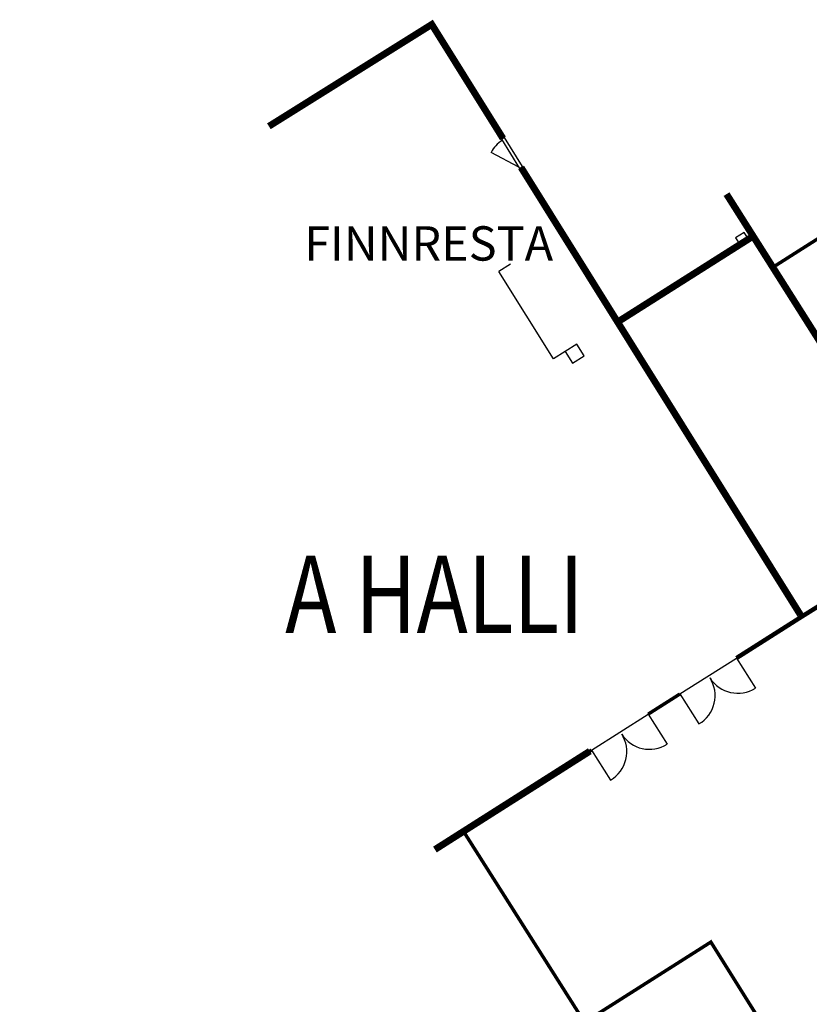
# Model space of a CAD drawing. Extents: x -5471 to 170838, y -1089 to 137006.
# Drawn here: x -5471 to 17553, y 55949 to 84637 of the extents above; entities that cross this region are included whole.
import ezdxf

# ---------------------------------------------------------------- set-up
doc = ezdxf.new("R2010")
doc.units = 0
doc.header["$MEASUREMENT"] = 0
for name, color, linetype in [('A_HALLI', 3, 'CONTINUOUS'), ('AULA', 3, 'CONTINUOUS'), ('C-HALLI', 3, 'CONTINUOUS'), ('TEKSTI2', 7, 'CONTINUOUS')]:
    doc.layers.add(name, color=color, linetype=linetype)
doc.styles.add('ROMANS', font='ROMANS.SHX', dxfattribs={"width": 0.8, "height": 850})

msp = doc.modelspace()

# ---------------------------------------------------------------- linework, layer by layer
at = {"layer": 'A_HALLI', "linetype": 'CONTINUOUS'}
for p, q in [((10775.08610098457, 75181.87184719078, 2), (10432.08610100564, 74964.87184719022, 2)), ((10989.08610099178, 74844.87184719123, 2), (10775.08610098457, 75181.87184719078, 2)), ((10432.08610100564, 74964.87184719022, 2), (10647.08610098759, 74626.87184719049, 2)), ((10647.08610098759, 74626.87184719049, 2), (10989.08610099178, 74844.87184719123, 2))]:
    msp.add_line(p, q, dxfattribs=at)
at = {"layer": 'AULA', "linetype": 'CONTINUOUS'}
for p, q in [((9191.664100718568, 80357.52348011085), (8661.744836485363, 81205.57157626729)), ((8576.94002686972, 81152.57964984396), (9106.859291102926, 80304.53155368753)), ((9085.662520533602, 80338.45347753381), (8273.350735103391, 80770.36731529683)), ((15428.41478108586, 66035.93285033983, 2), (15982.86433981956, 65161.97021564759)), ((13781.81852658769, 64991.3177484004, -0.0312499830457798), (14336.26808531752, 64117.35511371611, -0.0312499830457798)), ((12852.96934962244, 64402.0476859984, 1.968750016954212), (13407.41890835614, 63528.08505130616, -0.0312499830457878)), ((11206.37309512427, 63357.43258405896, -0.0624999660915675), (11760.8226538541, 62483.46994937468, -0.0624999660915675))]:
    msp.add_line(p, q, dxfattribs=at)
at = {"layer": 'AULA'}
for p, q in [((13781.81852658769, 64991.3177484004, -0.0312499830457875), (15428.41478108586, 66035.93285033983, 2)), ((11206.37309512427, 63357.43258405896, -0.0624999660915753), (12852.96934962244, 64402.0476859984, 1.968750016954212))]:
    msp.add_line(p, q, dxfattribs=at)
for points, const_width in [([(15139.46668814344, 79554.75559364299), (21864.87867718755, 68935.0208278025)], 200), ([(16560.69793893321, 77467.217287918), (19909.72500725589, 79593.8657057944)], 100)]:
    msp.add_lwpolyline(points, dxfattribs=dict(at, const_width=const_width))
for points, const_width, elevation in [([(11911.35259984794, 75795.32196732702), (15915.46352391767, 78329.42090954058)], 200, 2), ([(12852.96934962244, 64402.0476859984), (13781.81852658385, 64991.31774840836)], 100, 1.968750016954212), ([(6636.473457635293, 60458.24818315634), (11154.05809102385, 63324.24348673627)], 200, 2), ([(11154.05809102385, 63324.24348673627), (11206.37309512427, 63357.43258405896)], 100, 2)]:
    msp.add_lwpolyline(points, dxfattribs=dict(at, const_width=const_width, elevation=elevation))
at = {"layer": 'AULA', "elevation": 2}
msp.add_lwpolyline([(15428.41478108586, 66035.93285033983, 130, 130, 0), (17328.56553935027, 67241.40515272475, 130, 130, 0), (18091.80882589105, 67718.33249053464, 0, 0, 0)], format="xyseb", dxfattribs=at)
at = {"layer": 'AULA'}
msp.add_lwpolyline([(7470.326696040276, 60987.25198919042, 100, 100, 0), (10999.36156284186, 55425.81265555499, 100, 100, 0), (14683.09295781968, 57762.80415310577, 100, 100, 0), (16810.12163010491, 54363.75742715486, 300, 300, 0), (-5321.092871380402, 40319.53598790728, 0, 0, 0)], format="xyseb", dxfattribs=at)
at = {"layer": 'AULA', "linetype": 'CONTINUOUS'}
for centre, radius, start, end in [((9085.662520533602, 80338.45347753381), 920, 121.9999999996294, 151.999999999657), ((13846.51821992687, 64943.91686506197, -0.0624999660915595), 960.7597303374467, 300.6473585353703, 32.3726344121666), ((15468.59228534549, 65972.60222463011), 959.9999999999997, 212.3913999999337, 302.3913999992333), ((11271.07278846345, 63310.03170072054, -0.0937499491373473), 960.7597303374467, 300.6473585353703, 32.3726344121666), ((12893.14685388207, 64338.71706028869, -0.0312499830457878), 959.9999999999997, 212.3913999999337, 302.3913999992333)]:
    msp.add_arc(centre, radius, start, end, dxfattribs=at)
at = {"layer": 'C-HALLI'}
for p, q in [((8576.94002686972, 81152.57964984396), (8661.744836485363, 81205.57157626728)), ((9106.859291102926, 80304.53155368753), (9191.664100718568, 80357.52348011085)), ((8842.328308306023, 77509.0161356595, 2), (8503.109069843456, 77297.04842996622, 2)), ((10092.86686254307, 74752.90414149694, 2), (8503.109069843456, 77297.04842996622, 2)), ((10432.08610100564, 74964.87184719022, 2), (10092.86686254307, 74752.90414149694, 2))]:
    msp.add_line(p, q, dxfattribs=at)
at = {"layer": 'C-HALLI', "linetype": 'CONTINUOUS'}
for p, q in [((15658.02177166549, 78438.70050243867), (15404.6992688585, 78277.99048541547)), ((15818.73178868869, 78185.3779996317), (15658.02177166549, 78438.70050243867)), ((15404.6992688585, 78277.99048541547), (15565.40928588173, 78024.6679826085)), ((15565.40928588173, 78024.6679826085), (15818.73178868869, 78185.3779996317))]:
    msp.add_line(p, q, dxfattribs=at)
at = {"layer": 'C-HALLI'}
msp.add_lwpolyline([(8619.34243167755, 81179.0756130556, 200, 200, 0), (6544.708512204547, 84499.18390950802, 200, 200, 0), (1795.639173728559, 81531.63602980207, 0, 0, 0)], format="xyseb", dxfattribs=at)
at = {"layer": 'C-HALLI', "const_width": 200}
msp.add_lwpolyline([(17294.1207871751, 67296.52827897492), (9149.261695910747, 80331.0275168992)], dxfattribs=at)

# ---------------------------------------------------------------- texts
at = {"layer": 'TEKSTI2'}
msp.add_text('FINNRESTA', height=1000, dxfattribs=at).set_placement((2826.865089010127, 77617.60066857771))
at = {"layer": 'TEKSTI2', "style": 'ROMANS', "width": 0.8}
msp.add_text('A HALLI', height=2250, dxfattribs=at).set_placement((2270.799911613576, 66770.16050738726))

doc.saveas('drawing.dxf')
